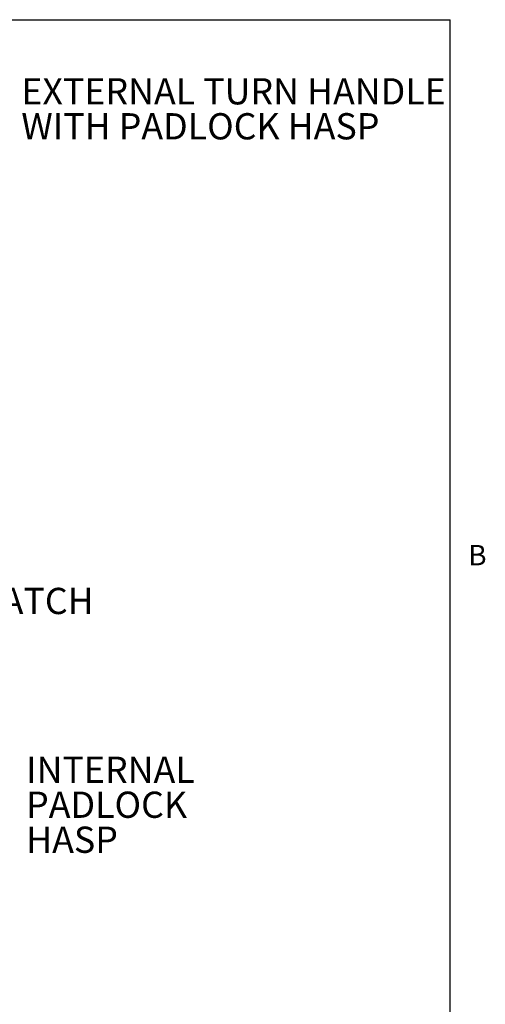
# Paper-space layout 'Sheet2' of a CAD drawing. Units: inches. Extents: x 0.1 to 10.8, y 0.2 to 8.4.
# Drawn here: x 9.1 to 10.8, y 4.7 to 8.2 of the extents above; entities that cross this region are included whole.
import ezdxf

# ---------------------------------------------------------------- set-up
doc = ezdxf.new("R2010")
doc.units = ezdxf.units.IN
doc.header["$MEASUREMENT"] = 0
doc.layers.add('FORMAT', color=7, linetype='Continuous')
doc.styles.add('SLDTEXTSTYLE0', font='TXT', dxfattribs={"width": 0.75})
doc.styles.add('SLDTEXTSTYLE2', font='TXT', dxfattribs={"width": 0.605})

# ---------------------------------------------------------------- blocks, each defined once
blk = doc.blocks.new('SW_NOTE_35')
at = {"layer": 'FORMAT', "color": 0, "char_height": 0.09375, "attachment_point": 1, "style": 'SLDTEXTSTYLE0'}
for s, insert in [('EXTERNAL TURN HANDLE', (0.0299, 0.0269)), ('WITH PADLOCK HASP', (0.0299, -0.0981))]:
    blk.add_mtext(s, dxfattribs=dict(at, insert=insert))
blk = doc.blocks.new('SW_NOTE_37')
at = {"layer": 'FORMAT', "color": 0, "char_height": 0.09375, "attachment_point": 1, "style": 'SLDTEXTSTYLE0'}
for s, insert in [('INTERNAL', (0.0321, 0.0259)), ('PADLOCK', (0.0321, -0.0991)), ('HASP', (0.0321, -0.2241))]:
    blk.add_mtext(s, dxfattribs=dict(at, insert=insert))

psp = doc.layouts.new('Sheet2')

# ---------------------------------------------------------------- linework, layer by layer
at = {"color": 8, "linetype": 'Continuous', "lineweight": 0}
for p in [(0.329927, 8.1920732), (10.629927, 0.3920732)]:
    psp.add_line(p, (10.629927, 8.1920732), dxfattribs=at)
at = {"layer": 'FORMAT'}
for p in [(0.329927, 8.1920732), (10.629927, 0.3920732)]:
    psp.add_line(p, (10.629927, 8.1920732), dxfattribs=at)

# ---------------------------------------------------------------- block references
for name, p in [('SW_NOTE_35', (9.0664096, 7.9561739)), ('SW_NOTE_37', (9.0812771, 5.5327807))]:
    psp.add_blockref(name, p, dxfattribs=at)

# ---------------------------------------------------------------- texts
at = {"layer": 'FORMAT', "attachment_point": 1}
for s, insert, char_height, style in [('B', (10.6941223, 6.3151234), 0.0729167, 'SLDTEXTSTYLE2'), ('LATCH', (8.9565736, 6.1619218), 0.09375, 'SLDTEXTSTYLE0')]:
    psp.add_mtext(s, dxfattribs=dict(at, insert=insert, char_height=char_height, style=style))

doc.saveas('drawing.dxf')
